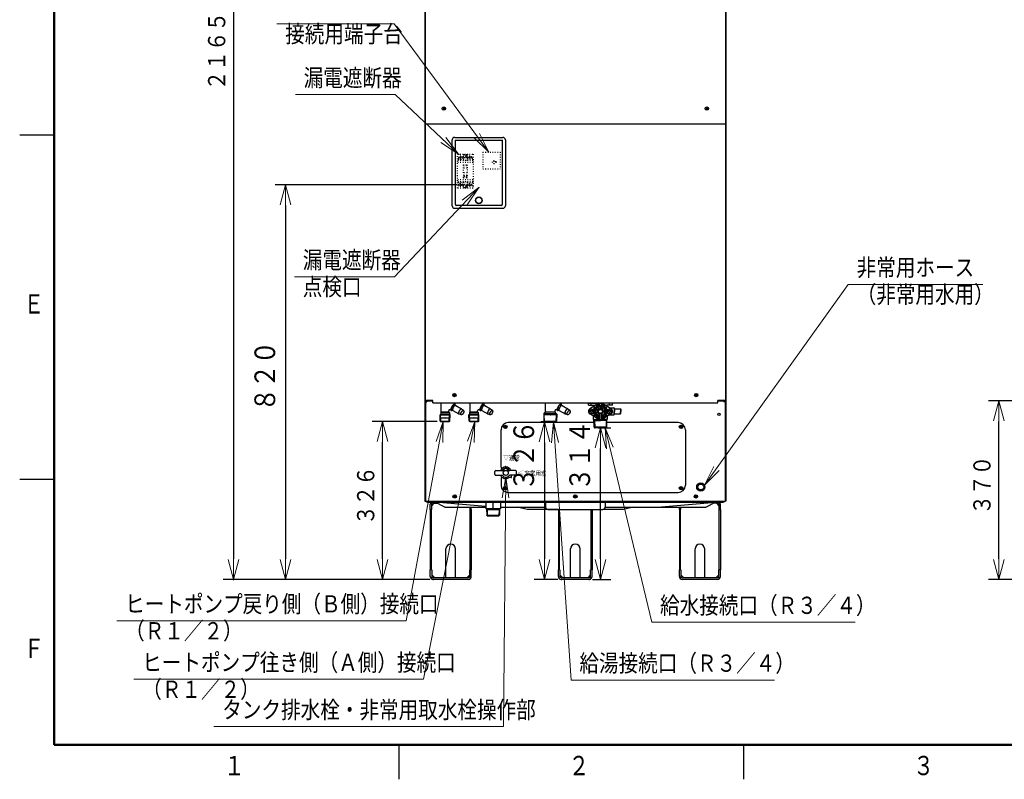
# Model space of a CAD drawing. Extents: x 0 to 420, y 0 to 297.
# Drawn here: x 5 to 148, y 5 to 115 of the extents above; entities that cross this region are included whole.
import ezdxf

# ---------------------------------------------------------------- set-up
doc = ezdxf.new("R2010")
doc.units = 0
doc.linetypes.add('DOT', pattern=[0.25, 0, -0.25])
doc.layers.get('0').update_dxf_attribs({"linetype": 'CONTINUOUS'})
for name, color, linetype in [('DD0', 4, 'CONTINUOUS'), ('M1', 2, 'CONTINUOUS'), ('M7', 7, 'CONTINUOUS')]:
    doc.layers.add(name, color=color, linetype=linetype)
doc.styles.get("Standard").update_dxf_attribs({"font": 'txt', "bigfont": 'BIGFONT'})
doc.dimstyles.new('LEADSTYL', dxfattribs={"dimtxt": 3, "dimasz": 3, "dimexe": 0.18, "dimexo": 0.0625, "dimgap": 1, "dimtad": 0, "dimtih": 1, "dimtoh": 1, "dimdec": 4, "dimzin": 0, "dimdsep": 46, "dimtxsty": 'STANDARD', "dimblk1": 'OPEN', "dimblk2": 'OPEN', "dimsah": 1, "dimcen": 0.09, "dimadec": 0, "dimazin": 0, "dimtfac": 1, "dimtdec": 4, "dimtofl": 0, "dimtmove": 0, "dimatfit": 3, "dimfxl": 1, "dimtolj": 1, "dimtzin": 0, "dimarcsym": 0})
doc.dimstyles.get("Standard").update_dxf_attribs({"dimtxt": 3.5, "dimasz": 3, "dimexe": 1.5, "dimexo": 0.5, "dimgap": 1.5, "dimtad": 3, "dimtih": 1, "dimtoh": 1, "dimdsep": 46, "dimtxsty": 'STANDARD', "dimblk1": 'OPEN', "dimblk2": 'OPEN', "dimsah": 1, "dimcen": 0.09, "dimadec": 0, "dimazin": 0, "dimtfac": 1, "dimtdec": 4, "dimtofl": 0, "dimtmove": 0, "dimatfit": 3, "dimfxl": 1, "dimtolj": 1, "dimtzin": 0, "dimlwd": 13, "dimlwe": 13, "dimarcsym": 0})

# ---------------------------------------------------------------- blocks, each defined once
blk = doc.blocks.new('_OPEN')
at = {"color": 0, "lineweight": 13}
for p, q in [((0, 0), (-1, 0)), ((-0.965926, 0.258819), (0, 0)), ((0, 0), (-0.965926, -0.258819))]:
    blk.add_line(p, q, dxfattribs=at)
blk = doc.blocks.new('*D0')
for p in [(82.192543, 185.504425), (36.117451, 33.954689), (65.085167, 33.954689)]:
    blk.add_point(p)
at = {"layer": 'DD0', "linetype": 'CONTINUOUS'}
for p, q in [((81.692543, 185.504425), (34.617451, 185.504425)), ((36.117451, 182.504425), (36.117451, 36.954689)), ((64.585167, 33.954689), (34.617451, 33.954689))]:
    blk.add_line(p, q, dxfattribs=at)
at = {"layer": 'DD0', "xscale": 3, "yscale": 3}
for p, rotation in [((36.117451, 185.504425), 90), ((36.117451, 33.954689), 270)]:
    blk.add_blockref('_OPEN', p, dxfattribs=dict(at, rotation=rotation))
at = {"layer": 'DD0', "width": 0.833333}
blk.add_text('２１６５', height=2.5, rotation=90.000003, dxfattribs=at).set_placement((34.91745, 104.937887))
blk = doc.blocks.new('*D2')
for p in [(57.734692, 56.844822), (66.167671, 56.844822), (65.085167, 33.954689)]:
    blk.add_point(p)
at = {"layer": 'DD0', "linetype": 'CONTINUOUS'}
for p, q in [((65.667671, 56.844822), (56.234692, 56.844818)), ((57.734692, 36.954689), (57.734692, 53.844818))]:
    blk.add_line(p, q, dxfattribs=at)
at = {"layer": 'DD0', "xscale": 3, "yscale": 3}
for p, rotation in [((57.734692, 56.844818), 90), ((57.734692, 33.954689), 270)]:
    blk.add_blockref('_OPEN', p, dxfattribs=dict(at, rotation=rotation))
at = {"layer": 'DD0', "width": 0.833333}
blk.add_text('３２６', height=2.5, rotation=90.000003, dxfattribs=at).set_placement((56.534691, 41.858087))
blk = doc.blocks.new('*D5')
for p in [(147.129562, 59.854763), (162.959702, 59.854763), (167.158279, 33.954689)]:
    blk.add_point(p)
at = {"layer": 'DD0', "linetype": 'CONTINUOUS'}
for p, q in [((162.459702, 59.854763), (145.629562, 59.854763)), ((147.129562, 36.954689), (147.129562, 56.854763)), ((166.658279, 33.954689), (145.629562, 33.954689))]:
    blk.add_line(p, q, dxfattribs=at)
at = {"layer": 'DD0', "xscale": 3, "yscale": 3}
for p, rotation in [((147.129562, 59.854763), 90), ((147.129562, 33.954689), 270)]:
    blk.add_blockref('_OPEN', p, dxfattribs=dict(at, rotation=rotation))
at = {"layer": 'DD0', "width": 0.833333}
blk.add_text('３７０', height=2.5, rotation=90.000003, dxfattribs=at).set_placement((145.929565, 43.363058))
blk = doc.blocks.new('*D31')
for p in [(81.212601, 56.795817), (81.288014, 56.795817), (83.676544, 33.954689)]:
    blk.add_point(p)
at = {"layer": 'DD0', "linetype": 'CONTINUOUS'}
for p, q in [((81.712601, 56.795826), (80.712601, 56.795807)), ((81.212601, 53.795815), (81.212601, 36.954689)), ((83.176544, 33.954689), (79.712601, 33.954689))]:
    blk.add_line(p, q, dxfattribs=at)
at = {"layer": 'DD0', "xscale": 3, "yscale": 3}
for p, rotation in [((81.212601, 56.795815), 90), ((81.212601, 33.954689), 270)]:
    blk.add_blockref('_OPEN', p, dxfattribs=dict(at, rotation=rotation))
at = {"layer": 'DD0', "width": 0.833333}
blk.add_text('３２６', height=3, rotation=90.000003, dxfattribs=at).set_placement((79.712601, 46.799755))
blk = doc.blocks.new('*D32')
for p in [(88.527739, 55.955817), (87.708544, 33.954689), (89.333443, 33.954689)]:
    blk.add_point(p)
at = {"layer": 'DD0', "linetype": 'CONTINUOUS'}
for p, q in [((89.02774, 55.955818), (90.833443, 55.955818)), ((89.333443, 36.954689), (89.333443, 52.955818)), ((88.208542, 33.954689), (90.833443, 33.954689))]:
    blk.add_line(p, q, dxfattribs=at)
at = {"layer": 'DD0', "xscale": 3, "yscale": 3}
for p, rotation in [((89.333443, 55.955818), 90), ((89.333443, 33.954689), 270)]:
    blk.add_blockref('_OPEN', p, dxfattribs=dict(at, rotation=rotation))
at = {"layer": 'DD0', "width": 0.833333}
blk.add_text('３１４', height=3, rotation=90.000003, dxfattribs=at).set_placement((87.833443, 46.799755))
blk = doc.blocks.new('*D33')
for p in [(43.653847, 91.200401), (69.067694, 91.200401), (65.085168, 33.954689)]:
    blk.add_point(p)
at = {"layer": 'DD0', "linetype": 'CONTINUOUS'}
for p, q in [((68.567696, 91.200401), (42.153847, 91.200401)), ((43.653847, 88.200401), (43.653847, 36.954689)), ((64.585167, 33.954689), (42.153847, 33.954689))]:
    blk.add_line(p, q, dxfattribs=at)
at = {"layer": 'DD0', "xscale": 3, "yscale": 3}
for p, rotation in [((43.653847, 91.200401), 90), ((43.653847, 33.954689), 270)]:
    blk.add_blockref('_OPEN', p, dxfattribs=dict(at, rotation=rotation))
at = {"layer": 'DD0', "width": 0.833333}
blk.add_text('８２０', height=3, rotation=90.000003, dxfattribs=at).set_placement((42.153847, 58.322544))

msp = doc.modelspace()

# ---------------------------------------------------------------- linework, layer by layer
at = {"layer": 'M1', "linetype": 'CONTINUOUS', "lineweight": 25}
for p, q in [((63.852544, 184.104432), (63.852544, 45.294755)), ((63.922544, 184.104432), (63.922544, 59.924817)), ((107.462544, 184.104432), (107.462544, 59.924817)), ((107.532544, 184.104432), (107.532544, 45.294755)), ((66.721489, 102.380217), (66.513599, 102.172327)), ((66.513599, 102.380217), (66.721489, 102.172327)), ((104.871489, 102.380217), (104.6636, 102.172327)), ((104.6636, 102.380217), (104.871489, 102.172327)), ((107.385544, 100.034872), (63.999544, 100.034872)), ((63.922544, 99.957872), (63.922544, 59.924817)), ((107.462544, 99.957872), (107.462544, 59.924817)), ((67.842827, 88.158481), (67.842827, 97.748481)), ((68.192827, 98.098481), (75.192827, 98.098481)), ((68.262827, 97.678481), (68.262827, 88.438481)), ((68.262827, 97.678481), (75.122827, 97.678481)), ((68.280327, 97.608481), (68.262827, 97.608481)), ((68.280327, 97.258481), (68.262827, 97.258481)), ((75.122827, 97.608481), (75.105327, 97.608481)), ((75.122827, 97.258481), (75.105327, 97.258481)), ((75.122827, 88.438481), (75.122827, 97.678481)), ((75.542827, 97.748481), (75.542827, 88.158481)), ((68.192827, 87.808481), (75.192827, 87.808481)), ((74.912827, 88.228481), (68.472827, 88.228481)), ((69.277827, 88.228481), (69.277827, 88.263481)), ((69.627827, 88.228481), (69.627827, 88.263481)), ((73.757827, 88.228481), (73.757827, 88.263481)), ((74.107827, 88.228481), (74.107827, 88.263481)), ((68.261489, 60.798762), (68.053599, 60.590872)), ((68.053599, 60.798762), (68.261489, 60.590872)), ((103.331489, 60.798762), (103.1236, 60.590872)), ((103.1236, 60.798762), (103.331489, 60.590872)), ((63.852544, 59.924817), (63.922544, 59.924817)), ((63.894544, 59.924817), (63.894544, 45.294755)), ((65.042544, 59.924817), (63.922544, 59.924817)), ((65.042544, 59.924817), (63.922544, 59.924817)), ((65.042544, 59.574817), (65.042544, 59.924817)), ((65.042544, 59.574817), (65.042544, 59.924817)), ((65.042544, 59.574817), (106.342544, 59.574817)), ((65.042544, 59.574817), (106.342544, 59.574817)), ((81.352602, 58.204597), (81.352602, 59.455817)), ((83.116347, 58.480619), (82.962602, 58.569383)), ((83.191247, 58.61035), (83.318128, 58.537095)), ((83.566447, 59.260215), (83.693328, 59.18696)), ((83.783434, 59.186668), (84.626311, 58.700033)), ((84.914629, 58.481842), (84.603911, 58.661235)), ((87.582739, 59.525817), (89.332739, 59.525817)), ((87.582739, 59.245817), (87.582739, 59.525817)), ((87.582739, 59.245817), (88.457739, 59.245817)), ((88.719088, 59.293595), (87.77616, 58.689458)), ((88.002739, 59.245817), (88.002739, 59.525817)), ((88.492385, 58.589194), (88.369834, 58.639956)), ((88.395352, 58.878338), (88.536885, 58.969019)), ((88.797254, 58.652332), (88.400839, 58.816532)), ((88.457739, 59.525817), (88.457739, 59.574817)), ((88.457739, 59.126148), (88.457739, 59.245817)), ((88.730284, 58.490653), (88.478664, 58.594877)), ((88.835397, 58.709416), (88.580515, 58.964298)), ((88.732033, 59.060267), (89.129499, 58.662801)), ((89.245239, 59.272844), (89.245239, 58.710742)), ((91.082739, 59.525817), (89.332739, 59.525817)), ((89.420239, 59.272844), (89.420239, 58.710742)), ((89.933445, 59.060267), (89.53598, 58.662801)), ((89.830082, 58.709416), (90.084964, 58.964298)), ((89.868225, 58.652332), (90.26464, 58.816532)), ((89.935195, 58.490653), (90.295645, 58.639956)), ((90.889318, 58.689458), (89.946391, 59.293595)), ((90.270127, 58.878338), (90.128594, 58.969019)), ((91.082739, 59.245817), (90.207739, 59.245817)), ((90.207739, 59.245817), (90.207739, 59.126148)), ((90.277739, 59.574817), (90.277739, 59.525817)), ((90.621864, 58.860817), (91.257739, 58.860817)), ((90.662739, 59.245817), (90.662739, 59.525817)), ((91.082739, 59.245817), (91.082739, 59.525817)), ((91.327739, 58.790817), (91.327739, 58.335817)), ((91.327739, 58.615817), (91.349579, 58.615817)), ((91.384579, 58.685817), (91.349579, 58.650817)), ((91.349579, 58.650817), (91.349579, 58.335817)), ((91.384579, 58.685817), (91.384579, 58.335817)), ((91.384579, 58.685817), (92.259579, 58.685817)), ((92.259579, 58.685817), (92.259579, 58.335817)), ((92.294579, 58.650817), (92.259579, 58.685817)), ((92.294579, 58.650817), (92.294579, 58.335817)), ((106.342544, 59.574817), (106.342544, 59.924817)), ((107.462544, 59.924817), (106.342544, 59.924817)), ((106.342544, 59.574817), (106.342544, 59.924817)), ((107.462544, 59.924817), (106.342544, 59.924817)), ((107.532544, 59.924817), (107.462544, 59.924817)), ((107.490544, 59.924817), (107.490544, 45.294755)), ((81.111341, 57.934341), (81.332099, 58.155099)), ((81.111341, 57.934341), (81.143641, 56.935749)), ((81.197817, 58.020817), (82.907387, 58.020817)), ((82.752602, 58.204597), (81.352602, 58.204597)), ((82.752602, 58.204597), (82.752602, 58.44814)), ((82.993863, 57.934341), (82.773105, 58.155099)), ((82.993863, 57.934341), (82.961563, 56.935749)), ((83.363434, 58.459206), (84.206311, 57.972571)), ((84.539429, 57.831976), (84.228711, 58.011369)), ((87.958287, 58.398817), (87.64068, 58.398817)), ((87.958287, 58.272817), (87.64068, 58.272817)), ((88.719088, 57.378039), (87.77616, 57.982176)), ((87.960739, 58.503817), (88.044739, 58.503817)), ((87.960739, 58.411417), (87.960739, 58.503817)), ((87.960739, 58.167817), (87.960739, 58.260217)), ((88.044739, 58.167817), (87.960739, 58.167817)), ((88.044739, 58.503817), (88.044739, 58.411417)), ((88.044739, 58.260217), (88.044739, 58.167817)), ((88.364799, 58.398817), (88.047191, 58.398817)), ((88.364799, 58.272817), (88.047191, 58.272817)), ((88.352739, 57.145664), (88.352739, 57.61276)), ((88.352739, 57.233317), (88.352739, 57.145664)), ((88.352739, 57.145664), (89.332739, 57.145664)), ((88.492385, 58.08244), (88.369834, 58.031678)), ((88.387739, 57.145664), (88.390683, 57.145664)), ((88.476678, 57.005817), (88.390683, 57.145664)), ((88.42494, 56.058617), (88.390683, 57.145664)), ((88.395352, 57.793296), (88.536885, 57.702615)), ((88.797254, 58.019302), (88.400839, 57.855102)), ((88.71689, 58.423317), (88.404478, 58.423317)), ((88.71689, 58.248317), (88.404478, 58.248317)), ((88.478664, 58.076757), (88.730284, 58.180981)), ((88.835397, 57.962218), (88.580515, 57.707337)), ((88.732033, 57.611367), (89.129499, 58.008833)), ((89.245239, 57.398791), (89.245239, 57.960892)), ((90.312739, 57.145664), (89.332739, 57.145664)), ((89.420239, 57.960892), (89.420239, 57.398791)), ((89.53598, 58.008833), (89.933445, 57.611367)), ((89.765679, 58.405817), (89.765679, 58.265817)), ((89.905679, 58.405817), (89.765679, 58.405817)), ((89.765679, 58.265817), (89.905679, 58.265817)), ((89.830082, 57.962218), (90.084964, 57.707337)), ((90.26464, 57.855102), (89.868225, 58.019302)), ((89.905679, 58.265817), (89.905679, 58.405817)), ((90.295645, 58.031678), (89.935195, 58.180981)), ((90.889318, 57.982176), (89.946391, 57.378039)), ((89.948589, 58.423317), (90.261001, 58.423317)), ((90.007085, 58.423317), (89.948589, 58.423317)), ((89.948589, 58.248317), (90.261001, 58.248317)), ((90.270127, 57.793296), (90.128594, 57.702615)), ((90.188801, 57.005817), (90.274796, 57.145664)), ((90.212788, 58.423317), (90.261001, 58.423317)), ((90.240539, 56.058617), (90.274796, 57.145664)), ((90.277739, 57.145664), (90.274796, 57.145664)), ((90.618287, 58.398817), (90.30068, 58.398817)), ((90.618287, 58.272817), (90.30068, 58.272817)), ((90.312739, 57.61276), (90.312739, 57.171717)), ((90.312739, 57.171717), (90.312739, 57.145664)), ((90.620739, 58.411417), (90.620739, 58.503817)), ((90.620739, 58.503817), (90.704739, 58.503817)), ((90.620739, 58.167817), (90.620739, 58.260217)), ((90.704739, 58.167817), (90.620739, 58.167817)), ((90.621864, 57.810817), (91.257739, 57.810817)), ((90.704739, 58.503817), (90.704739, 58.411417)), ((90.704739, 58.260217), (90.704739, 58.167817)), ((91.024799, 58.398817), (90.707191, 58.398817)), ((91.024799, 58.272817), (90.707191, 58.272817)), ((91.327739, 57.880817), (91.327739, 58.335817)), ((91.327739, 58.055817), (91.349579, 58.055817)), ((91.349579, 58.020817), (91.349579, 58.335817)), ((91.384579, 57.985817), (91.349579, 58.020817)), ((91.384579, 57.985817), (91.384579, 58.335817)), ((91.384579, 57.985817), (92.259579, 57.985817)), ((92.259579, 57.985817), (92.259579, 58.335817)), ((92.294579, 58.020817), (92.259579, 57.985817)), ((92.294579, 58.020817), (92.294579, 58.335817)), ((75.646809, 56.1787), (75.438919, 55.970811)), ((75.438919, 56.1787), (75.646809, 55.970811)), ((81.288014, 56.795817), (81.143641, 56.935749)), ((81.288014, 56.795817), (82.81719, 56.795817)), ((82.81719, 56.795817), (82.961563, 56.935749)), ((88.395338, 57.005817), (89.332739, 57.005817)), ((88.527739, 55.955817), (88.42494, 56.058617)), ((90.240539, 56.058617), (88.42494, 56.058617)), ((88.476678, 57.005817), (88.508904, 55.974653)), ((90.137739, 55.955817), (88.527739, 55.955817)), ((90.270141, 57.005817), (89.332739, 57.005817)), ((90.137739, 55.955817), (90.240539, 56.058617)), ((90.188801, 57.005817), (90.156575, 55.974653)), ((101.126489, 56.1787), (100.9186, 55.970811)), ((100.9186, 56.1787), (101.126489, 55.970811)), ((75.568445, 50.338188), (75.515542, 50.246557)), ((75.629068, 50.338188), (75.681971, 50.246557)), ((74.023756, 49.200688), (74.023756, 49.620688)), ((74.163756, 49.760688), (75.004787, 49.760688)), ((74.163756, 49.060688), (75.004787, 49.060688)), ((75.177636, 49.682533), (75.202747, 49.806639)), ((75.301379, 49.707282), (75.177636, 49.682533)), ((75.227496, 49.78189), (75.202747, 49.806639)), ((75.301379, 49.707282), (75.276632, 49.73203)), ((75.406465, 49.823058), (75.376881, 49.886501)), ((75.791048, 49.823058), (75.820631, 49.886501)), ((75.921512, 49.731396), (75.896764, 49.706648)), ((76.020508, 49.681899), (75.896764, 49.706648)), ((75.995758, 49.805642), (75.971011, 49.780894)), ((75.995758, 49.805642), (76.020508, 49.681899)), ((76.403758, 48.731688), (76.115572, 48.731688)), ((77.033756, 49.760688), (76.192726, 49.760688)), ((77.033756, 49.060688), (76.192726, 49.060688)), ((76.438758, 48.889748), (76.438758, 49.060688)), ((76.438758, 48.766688), (76.438758, 49.060688)), ((77.173756, 49.200688), (77.173756, 49.620688)), ((75.646809, 47.2887), (75.438919, 47.080811)), ((75.438919, 47.2887), (75.646809, 47.080811)), ((101.126489, 47.2887), (100.9186, 47.080811)), ((100.9186, 47.2887), (101.126489, 47.080811)), ((63.957544, 46.204689), (63.957544, 45.434689)), ((68.296489, 46.098634), (68.088599, 45.890745)), ((68.088599, 46.098634), (68.296489, 45.890745)), ((85.796489, 46.098634), (85.588599, 45.890745)), ((85.588599, 46.098634), (85.796489, 45.890745)), ((103.296489, 46.098634), (103.0886, 45.890745)), ((103.0886, 46.098634), (103.296489, 45.890745)), ((107.427544, 46.204689), (107.427544, 45.434689)), ((63.852544, 45.294755), (63.894544, 45.294755)), ((64.237544, 45.154689), (107.147544, 45.154689)), ((64.651168, 44.104689), (64.651168, 44.853689)), ((65.232168, 44.993689), (64.812168, 44.573689)), ((64.812168, 44.853689), (64.812168, 44.104689)), ((64.952168, 45.154689), (65.344561, 45.154689)), ((65.673133, 44.993689), (64.952168, 44.993689)), ((65.232168, 44.993689), (65.673133, 44.993689)), ((66.773133, 44.454689), (65.344561, 45.154689)), ((72.721852, 44.543351), (65.352913, 45.154881)), ((66.773133, 44.454689), (72.721852, 44.454689)), ((70.440168, 44.104689), (70.440168, 44.454689)), ((70.601168, 44.104689), (70.601168, 44.454689)), ((72.721852, 45.168689), (72.721852, 44.174689)), ((73.771852, 44.174689), (73.771852, 45.168689)), ((74.821852, 45.168689), (74.821852, 44.174689)), ((74.821852, 44.454689), (81.352544, 44.454689)), ((78.68565, 44.104689), (77.28565, 44.454689)), ((81.352544, 45.154689), (90.032544, 45.154689)), ((81.352544, 45.154689), (81.352544, 44.454689)), ((90.032544, 45.154689), (90.032544, 44.454689)), ((90.032544, 44.454689), (104.611955, 44.454689)), ((94.106126, 44.456361), (92.699438, 44.104689)), ((97.594864, 44.454689), (106.032176, 45.154881)), ((100.784008, 44.104689), (100.784008, 44.454689)), ((100.945008, 44.454689), (100.945008, 44.104689)), ((104.611955, 44.454689), (106.040527, 45.154689)), ((106.433008, 44.993689), (105.711955, 44.993689)), ((106.040527, 45.154689), (106.433008, 45.154689)), ((106.153008, 44.993689), (106.573008, 44.573689)), ((106.573008, 44.104689), (106.573008, 44.853689)), ((106.734008, 44.104689), (106.734008, 44.853689)), ((107.532544, 45.294755), (107.490544, 45.294755)), ((64.651168, 44.104689), (64.651168, 35.354689)), ((64.651168, 44.104689), (64.812168, 44.104689)), ((64.812168, 35.354689), (64.812168, 44.104689)), ((70.440168, 35.354689), (70.440168, 44.104689)), ((70.440168, 44.104689), (70.601168, 44.104689)), ((70.601168, 44.104689), (70.601168, 35.354689)), ((74.821852, 44.174689), (72.721852, 44.174689)), ((72.83069, 44.174689), (72.85452, 43.264689)), ((72.83069, 44.174689), (72.902548, 44.104689)), ((72.85452, 43.264689), (74.689183, 43.264689)), ((72.926376, 43.194689), (72.85452, 43.264689)), ((72.902548, 44.104689), (74.641156, 44.104689)), ((72.902548, 44.104689), (72.926376, 43.194689)), ((72.926376, 43.194689), (74.617326, 43.194689)), ((74.641156, 44.104689), (74.617326, 43.194689)), ((74.617326, 43.194689), (74.689183, 43.264689)), ((74.713013, 44.174689), (74.641156, 44.104689)), ((74.713013, 44.174689), (74.689183, 43.264689)), ((83.242544, 44.104689), (78.68565, 44.104689)), ((81.702544, 44.104689), (89.682544, 44.104689)), ((83.242544, 44.104689), (83.242544, 35.354689)), ((83.403544, 35.354689), (83.403544, 44.104689)), ((87.981544, 35.354689), (87.981544, 44.104689)), ((88.142544, 44.104689), (88.142544, 35.354689)), ((92.69917, 44.104689), (89.682544, 44.104689)), ((100.784008, 44.104689), (100.784008, 35.354689)), ((100.784008, 44.104689), (100.945008, 44.104689)), ((100.945008, 35.354689), (100.945008, 44.104689)), ((106.573008, 35.354689), (106.573008, 44.104689)), ((106.573008, 44.104689), (106.734008, 44.104689)), ((106.734008, 44.104689), (106.734008, 35.354689)), ((66.926168, 34.178689), (66.926168, 38.378689)), ((68.326168, 34.178689), (68.326168, 38.378689)), ((84.992544, 34.178689), (84.992544, 38.378689)), ((86.392544, 34.178689), (86.392544, 38.378689)), ((103.059008, 34.178689), (103.059008, 38.378689)), ((104.459008, 34.178689), (104.459008, 38.378689)), ((64.875168, 35.354689), (64.651168, 35.354689)), ((64.651168, 34.388689), (64.651168, 35.354689)), ((64.875168, 35.354689), (64.875168, 34.388689)), ((64.875168, 34.598689), (65.295168, 34.178689)), ((70.377168, 34.598689), (69.957168, 34.178689)), ((70.601168, 35.354689), (70.377168, 35.354689)), ((70.377168, 34.388689), (70.377168, 35.354689)), ((70.601168, 34.388689), (70.601168, 35.354689)), ((83.466544, 35.354689), (83.242544, 35.354689)), ((83.242544, 34.388689), (83.242544, 35.354689)), ((83.466544, 35.354689), (83.466544, 34.388689)), ((83.466544, 34.598689), (83.886544, 34.178689)), ((87.918544, 34.598689), (87.498544, 34.178689)), ((88.142544, 35.354689), (87.918544, 35.354689)), ((87.918544, 34.388689), (87.918544, 35.354689)), ((88.142544, 34.388689), (88.142544, 35.354689)), ((101.008008, 35.354689), (100.784008, 35.354689)), ((100.784008, 34.388689), (100.784008, 35.354689)), ((101.008008, 35.354689), (101.008008, 34.388689)), ((101.008008, 34.598689), (101.428008, 34.178689)), ((106.510008, 34.598689), (106.090008, 34.178689)), ((106.734008, 35.354689), (106.510008, 35.354689)), ((106.510008, 34.388689), (106.510008, 35.354689)), ((106.734008, 34.388689), (106.734008, 35.354689)), ((70.167168, 34.178689), (65.085168, 34.178689)), ((70.167168, 33.954689), (65.085168, 33.954689)), ((66.926168, 34.178689), (65.295168, 34.178689)), ((70.006168, 34.178689), (68.326168, 34.178689)), ((87.708544, 34.178689), (83.676544, 34.178689)), ((87.708544, 33.954689), (83.676544, 33.954689)), ((84.992544, 34.178689), (83.886544, 34.178689)), ((87.547544, 34.178689), (86.392544, 34.178689)), ((106.300008, 34.178689), (101.218008, 34.178689)), ((106.300008, 33.954689), (101.218008, 33.954689)), ((103.059008, 34.178689), (101.428008, 34.178689)), ((106.139008, 34.178689), (104.459008, 34.178689))]:
    msp.add_line(p, q, dxfattribs=at)
at = {"layer": 'M1', "linetype": 'CONTINUOUS', "lineweight": 13}
for p, q in [((68.280327, 97.520981), (68.262827, 97.520981)), ((68.280327, 97.345981), (68.262827, 97.345981)), ((68.280327, 97.657481), (68.280327, 88.473481)), ((75.105327, 97.657481), (68.280327, 97.657481)), ((75.105327, 88.473481), (75.105327, 97.657481)), ((75.105327, 97.520981), (75.122827, 97.520981)), ((75.105327, 97.345981), (75.122827, 97.345981)), ((68.490327, 88.263481), (74.895327, 88.263481)), ((81.110826, 57.950817), (81.196541, 57.810817)), ((81.115201, 57.810817), (82.990003, 57.810817)), ((81.196541, 57.810817), (81.227522, 56.854448)), ((82.908663, 57.810817), (82.877682, 56.854448)), ((82.908663, 57.810817), (82.994378, 57.950817)), ((81.143639, 56.935817), (82.961565, 56.935817))]:
    msp.add_line(p, q, dxfattribs=at)
at = {"layer": 'M1', "color": 253, "linetype": 'DOT', "lineweight": 25}
for p, q in [((72.287854, 95.960401), (74.779854, 95.960401)), ((72.287854, 95.960401), (72.287854, 93.545401)), ((74.779854, 95.960401), (74.779854, 93.545401)), ((68.612694, 90.745401), (68.612694, 95.645401)), ((68.612694, 95.645401), (70.852694, 95.645401)), ((69.522694, 94.840401), (68.612694, 94.840401)), ((70.852694, 94.735401), (68.612694, 94.735401)), ((70.852694, 94.455401), (68.612694, 94.455401)), ((68.738694, 95.645401), (68.738694, 95.287396)), ((68.738694, 95.093406), (68.738694, 94.840401)), ((69.025694, 95.232401), (68.826321, 95.232401)), ((69.025694, 95.148401), (68.826321, 95.148401)), ((69.109694, 95.309401), (69.025694, 95.309401)), ((69.025694, 95.309401), (69.025694, 95.232401)), ((69.025694, 95.148401), (69.025694, 95.071401)), ((69.109694, 95.071401), (69.025694, 95.071401)), ((69.109694, 95.309401), (69.109694, 95.232401)), ((69.309067, 95.232401), (69.109694, 95.232401)), ((69.109694, 95.148401), (69.109694, 95.071401)), ((69.309067, 95.148401), (69.109694, 95.148401)), ((69.396694, 95.645401), (69.396694, 95.287396)), ((70.068694, 95.113401), (69.396694, 95.113401)), ((69.396694, 95.093406), (69.396694, 94.840401)), ((69.522694, 95.550604), (69.522694, 95.645401)), ((69.522694, 94.735401), (69.522694, 95.180199)), ((69.836639, 95.469346), (69.62875, 95.261456)), ((69.836639, 95.261456), (69.62875, 95.469346)), ((69.942694, 95.550604), (69.942694, 95.645401)), ((69.942694, 94.735401), (69.942694, 95.180199)), ((70.852694, 94.840401), (69.942694, 94.840401)), ((70.068694, 95.645401), (70.068694, 95.287396)), ((70.068694, 95.093406), (70.068694, 94.840401)), ((70.355694, 95.232401), (70.156321, 95.232401)), ((70.355694, 95.148401), (70.156321, 95.148401)), ((70.439694, 95.309401), (70.355694, 95.309401)), ((70.355694, 95.309401), (70.355694, 95.232401)), ((70.355694, 95.148401), (70.355694, 95.071401)), ((70.439694, 95.071401), (70.355694, 95.071401)), ((70.439694, 95.309401), (70.439694, 95.232401)), ((70.639067, 95.232401), (70.439694, 95.232401)), ((70.439694, 95.148401), (70.439694, 95.071401)), ((70.639067, 95.148401), (70.439694, 95.148401)), ((70.726694, 95.645401), (70.726694, 95.287396)), ((70.726694, 95.093406), (70.726694, 94.840401)), ((70.852694, 95.645401), (70.852694, 90.745401)), ((73.82891, 94.629346), (74.036799, 94.421456)), ((74.036799, 94.629346), (73.82891, 94.421456)), ((69.473694, 92.950401), (69.473694, 94.140401)), ((69.473694, 94.140401), (69.991694, 94.140401)), ((69.473694, 94.000401), (69.991694, 94.000401)), ((69.991694, 93.615401), (69.473694, 93.615401)), ((69.991694, 92.950401), (69.473694, 92.950401)), ((69.991694, 94.140401), (69.991694, 92.950401)), ((72.287854, 93.545401), (74.779854, 93.545401)), ((70.852694, 91.935401), (68.612694, 91.935401)), ((70.852694, 91.655401), (68.612694, 91.655401)), ((69.522694, 91.550401), (68.612694, 91.550401)), ((68.738694, 91.550401), (68.738694, 91.297396)), ((69.396694, 91.550401), (69.396694, 91.297396)), ((69.452694, 92.285401), (69.452694, 92.565401)), ((69.522694, 92.635401), (69.942694, 92.635401)), ((69.942694, 92.215401), (69.522694, 92.215401)), ((69.522694, 91.655401), (69.522694, 91.210604)), ((69.564694, 92.327401), (69.564694, 92.523401)), ((69.564694, 92.523401), (69.900694, 92.523401)), ((69.900694, 92.327401), (69.564694, 92.327401)), ((69.900694, 92.523401), (69.900694, 92.327401)), ((69.942694, 91.655401), (69.942694, 91.210604)), ((70.852694, 91.550401), (69.942694, 91.550401)), ((70.012694, 92.565401), (70.012694, 92.285401)), ((70.068694, 91.550401), (70.068694, 91.297396)), ((70.726694, 91.550401), (70.726694, 91.297396)), ((70.852694, 90.745401), (68.612694, 90.745401)), ((68.738694, 91.103406), (68.738694, 90.745401)), ((69.025694, 91.242401), (68.826321, 91.242401)), ((69.025694, 91.158401), (68.826321, 91.158401)), ((69.109694, 91.319401), (69.025694, 91.319401)), ((69.025694, 91.319401), (69.025694, 91.242401)), ((69.025694, 91.158401), (69.025694, 91.081401)), ((69.109694, 91.081401), (69.025694, 91.081401)), ((69.109694, 91.319401), (69.109694, 91.242401)), ((69.309067, 91.242401), (69.109694, 91.242401)), ((69.109694, 91.158401), (69.109694, 91.081401)), ((69.309067, 91.158401), (69.109694, 91.158401)), ((70.068694, 91.277401), (69.396694, 91.277401)), ((69.396694, 91.103406), (69.396694, 90.745401)), ((69.522694, 90.840199), (69.522694, 90.745401)), ((69.836639, 90.921456), (69.62875, 91.129346)), ((69.836639, 91.129346), (69.62875, 90.921456)), ((69.942694, 90.840199), (69.942694, 90.745401)), ((70.068694, 91.103406), (70.068694, 90.745401)), ((70.355694, 91.242401), (70.156321, 91.242401)), ((70.355694, 91.158401), (70.156321, 91.158401)), ((70.439694, 91.319401), (70.355694, 91.319401)), ((70.355694, 91.319401), (70.355694, 91.242401)), ((70.355694, 91.158401), (70.355694, 91.081401)), ((70.439694, 91.081401), (70.355694, 91.081401)), ((70.439694, 91.319401), (70.439694, 91.242401)), ((70.639067, 91.242401), (70.439694, 91.242401)), ((70.639067, 91.158401), (70.439694, 91.158401)), ((70.439694, 91.158401), (70.439694, 91.081401)), ((70.726694, 91.103406), (70.726694, 90.745401))]:
    msp.add_line(p, q, dxfattribs=at)
at = {"layer": 'M1', "color": 2, "linetype": 'CONTINUOUS', "lineweight": 25}
for p, q in [((63.957544, 59.714817), (64.167544, 59.714817)), ((63.957544, 59.714817), (63.957544, 45.294755)), ((64.132544, 59.854817), (65.042544, 59.854817)), ((64.167544, 59.854817), (64.167544, 59.714817)), ((106.342544, 59.854817), (107.252544, 59.854817)), ((107.217544, 59.854817), (107.217544, 59.714817)), ((107.427544, 59.714817), (107.217544, 59.714817)), ((107.427544, 59.714817), (107.427544, 45.294755)), ((63.957544, 45.294755), (107.427544, 45.294755))]:
    msp.add_line(p, q, dxfattribs=at)
at = {"layer": 'M1', "color": 34, "linetype": 'CONTINUOUS', "lineweight": 25}
for p, q in [((66.257482, 58.270034), (66.257482, 59.455817)), ((67.690788, 58.470836), (67.537044, 58.5596)), ((67.765688, 58.600566), (67.892569, 58.527311)), ((68.140888, 59.250432), (68.267769, 59.177177)), ((68.357876, 59.176884), (69.200752, 58.690249)), ((69.48907, 58.472058), (69.178352, 58.651451)), ((70.457482, 58.270034), (70.457482, 59.455817)), ((71.890788, 58.470836), (71.737044, 58.5596)), ((71.965688, 58.600566), (72.092569, 58.527311)), ((72.340888, 59.250432), (72.467769, 59.177177)), ((72.557876, 59.176884), (73.400752, 58.690249)), ((73.68907, 58.472058), (73.378352, 58.651451)), ((66.067044, 57.824812), (66.162263, 57.920033)), ((66.067056, 57.824822), (67.517482, 57.824812)), ((66.095489, 56.914787), (66.067056, 57.824822)), ((66.079829, 57.416022), (67.504705, 57.416013)), ((66.179055, 56.844821), (66.148436, 57.824821)), ((66.162263, 58.174813), (66.257482, 58.270034)), ((66.162263, 58.174821), (67.422263, 58.174813)), ((66.162263, 58.174821), (66.162263, 57.920033)), ((66.162263, 57.920033), (67.422263, 57.920033)), ((66.257482, 58.270034), (67.327044, 58.270034)), ((67.327044, 58.270034), (67.327044, 58.438356)), ((67.422263, 58.174813), (67.327044, 58.270034)), ((67.405471, 56.844813), (67.436103, 57.824813)), ((67.422263, 58.174813), (67.422263, 57.920033)), ((67.517482, 57.824812), (67.422263, 57.920033)), ((67.489038, 56.914778), (67.517482, 57.824812)), ((67.937876, 58.449423), (68.780752, 57.962788)), ((69.11387, 57.822193), (68.803152, 58.001586)), ((70.267044, 57.824812), (70.362263, 57.920033)), ((70.267056, 57.824822), (71.717482, 57.824812)), ((70.295489, 56.914787), (70.267056, 57.824822)), ((70.279829, 57.416022), (71.704705, 57.416013)), ((70.379055, 56.844821), (70.348436, 57.824821)), ((70.362263, 58.174813), (70.457482, 58.270034)), ((70.362263, 58.174821), (71.622263, 58.174813)), ((70.362263, 58.174821), (70.362263, 57.920033)), ((70.362263, 57.920033), (71.622263, 57.920033)), ((70.457482, 58.270034), (71.527044, 58.270034)), ((71.527044, 58.270034), (71.527044, 58.438356)), ((71.622263, 58.174813), (71.527044, 58.270034)), ((71.605472, 56.844813), (71.636103, 57.824813)), ((71.622263, 58.174813), (71.622263, 57.920033)), ((71.717482, 57.824812), (71.622263, 57.920033)), ((71.689038, 56.914778), (71.717482, 57.824812)), ((72.137876, 58.449423), (72.980752, 57.962788)), ((73.31387, 57.822193), (73.003152, 58.001586)), ((66.095489, 56.914787), (67.489038, 56.914778)), ((66.095489, 56.914787), (66.167675, 56.844821)), ((66.167675, 56.844821), (67.416851, 56.844813)), ((67.489038, 56.914778), (67.416851, 56.844813)), ((70.295489, 56.914787), (71.689038, 56.914778)), ((70.295489, 56.914787), (70.367675, 56.844821)), ((70.367675, 56.844821), (71.616851, 56.844813)), ((71.689038, 56.914778), (71.616851, 56.844813))]:
    msp.add_line(p, q, dxfattribs=at)
at = {"layer": 'M1', "color": 7, "linetype": 'CONTINUOUS', "lineweight": 25}
for p, q in [((88.474575, 56.704858), (75.962864, 56.704858)), ((100.602544, 56.704858), (90.330904, 56.704858)), ((74.912864, 50.236688), (74.912864, 55.654858)), ((101.652544, 55.654858), (101.652544, 47.604755)), ((74.912864, 48.556688), (74.912864, 47.604755)), ((75.962864, 46.554755), (100.602544, 46.554755))]:
    msp.add_line(p, q, dxfattribs=at)
at = {"layer": 'M1', "linetype": 'CONTINUOUS', "lineweight": 25}
for centre, radius in [((66.617544, 102.276272), 0.245), ((104.767544, 102.276272), 0.245), ((68.157544, 60.694817), 0.245), ((68.157544, 60.694817), 0.21), ((103.227544, 60.694817), 0.245), ((103.227544, 60.694817), 0.21), ((88.002739, 58.335817), 0.3675), ((89.332739, 58.335817), 0.385), ((89.332739, 58.335817), 0.28), ((90.662739, 58.335817), 0.3675), ((75.542864, 56.074755), 0.245), ((101.022544, 56.074755), 0.245), ((75.598756, 49.410688), 0.3675), ((75.598756, 49.410688), 0.3605), ((75.542864, 47.184755), 0.245), ((101.022544, 47.184755), 0.245), ((68.192544, 45.994689), 0.245), ((85.692544, 45.994689), 0.245), ((103.192544, 45.994689), 0.245)]:
    msp.add_circle(centre, radius, dxfattribs=at)
at = {"layer": 'M1', "color": 253, "linetype": 'DOT', "lineweight": 25}
for centre in [(69.067694, 95.190401), (69.732694, 95.365401), (70.397694, 95.190401), (73.932854, 94.525401), (69.067694, 91.200401), (70.397694, 91.200401), (69.732694, 91.025401)]:
    msp.add_circle(centre, 0.245, dxfattribs=at)
at = {"layer": 'M1', "color": 253, "linetype": 'CONTINUOUS', "lineweight": 25}
for radius in [0.49, 0.455]:
    msp.add_circle((71.692827, 88.963481), radius, dxfattribs=at)
at = {"layer": 'M1', "color": 2, "linetype": 'CONTINUOUS', "lineweight": 25}
for centre, radius in [((106.517734, 57.894817), 0.175), ((103.890785, 47.361448), 0.595), ((103.890785, 47.361448), 0.56), ((103.890785, 47.361448), 0.42)]:
    msp.add_circle(centre, radius, dxfattribs=at)
at = {"layer": 'M1', "linetype": 'CONTINUOUS', "lineweight": 13}
msp.add_circle((75.598756, 49.410688), 0.385, dxfattribs=at)
at = {"layer": 'M1', "linetype": 'CONTINUOUS', "lineweight": 25}
for centre, radius, start, end in [((63.999544, 99.957872), 0.077, 90, 180), ((107.385544, 99.957872), 0.077, 0, 90), ((68.192827, 97.748481), 0.35, 90, 180), ((75.192827, 97.748481), 0.35, 0, 90), ((68.192827, 88.158481), 0.35, 180, 270), ((68.472827, 88.438481), 0.21, 180, 270), ((74.912827, 88.438481), 0.21, 270, 360), ((75.192827, 88.158481), 0.35, 270, 360), ((81.212602, 59.455817), 0.14, 0, 58.211669), ((82.892602, 58.44814), 0.14, 60, 180), ((83.76885, 59.465347), 0.14, 121.590517, 220.566765), ((88.002739, 58.335817), 0.42, 122.647817, 237.352183), ((88.351082, 58.594686), 0.049, 67.5, 216.61769), ((88.002739, 58.335817), 0.385, 16.957763, 36.61769), ((88.414233, 58.848868), 0.035, 122.647817, 247.5), ((89.332739, 58.335817), 0.8925, 163.126271, 174.373729), ((88.555767, 58.939549), 0.035, 45, 122.647817), ((89.332739, 58.335817), 0.8925, 140.626271, 151.873729), ((89.332739, 58.335817), 0.7525, 141.677405, 150.822595), ((89.332739, 58.335817), 1.1375, 90, 122.647817), ((88.756782, 59.085015), 0.035, 127.551809, 225), ((89.332739, 58.335817), 0.98, 97.448191, 127.551809), ((89.332739, 58.335817), 0.665, 142.560843, 149.939157), ((89.332739, 58.335817), 0.8925, 95.626271, 129.373729), ((88.810648, 58.684668), 0.035, 247.5, 405), ((89.332739, 58.335817), 0.7525, 96.677405, 128.322595), ((89.332739, 58.335817), 0.665, 97.560843, 127.439157), ((89.210239, 59.272844), 0.035, 0, 97.448191), ((89.332739, 58.335817), 1.1375, 57.352183, 90), ((89.455239, 59.272844), 0.035, 82.551809, 180), ((89.332739, 58.335817), 0.8925, 50.626271, 84.373729), ((89.332739, 58.335817), 0.7525, 51.677405, 83.322595), ((89.332739, 58.335817), 0.665, 52.560843, 82.439157), ((89.332739, 58.335817), 0.98, 52.448191, 82.551809), ((89.854831, 58.684668), 0.035, 135, 292.5), ((89.332739, 58.335817), 0.665, 30.060843, 37.439157), ((89.332739, 58.335817), 0.7525, 29.177405, 38.322595), ((89.908697, 59.085015), 0.035, 315, 412.448191), ((89.332739, 58.335817), 0.8925, 28.126271, 39.373729), ((90.109712, 58.939549), 0.035, 57.352183, 135), ((89.332739, 58.335817), 0.8925, 5.626271, 16.873729), ((90.251246, 58.848868), 0.035, 292.5, 417.352183), ((90.662739, 58.335817), 0.385, 143.38231, 163.042237), ((90.314397, 58.594686), 0.049, 323.38231, 472.5), ((90.662739, 58.335817), 0.42, 302.647817, 417.352183), ((91.257739, 58.790817), 0.07, 0, 90), ((81.282602, 58.204597), 0.07, 315, 360), ((82.822602, 58.204597), 0.07, 180, 225), ((87.637748, 58.458317), 0.035, 270, 283.729276), ((87.637748, 58.213317), 0.035, 76.270724, 90), ((87.927139, 58.411417), 0.0336, 337.975687, 360), ((87.927139, 58.260217), 0.0336, 0, 22.024313), ((88.078339, 58.411417), 0.0336, 180, 202.024313), ((88.078339, 58.260217), 0.0336, 157.975687, 180), ((88.351082, 58.076948), 0.049, 143.38231, 292.5), ((88.002739, 58.335817), 0.385, 323.38231, 343.042237), ((88.404478, 58.458317), 0.035, 196.957763, 270), ((88.404478, 58.213317), 0.035, 90, 163.042237), ((88.414233, 57.822766), 0.035, 112.5, 237.352183), ((89.332739, 58.335817), 0.8925, 185.626271, 196.873729), ((88.555767, 57.732085), 0.035, 237.352183, 315), ((89.332739, 58.335817), 0.8925, 208.126271, 219.373729), ((89.332739, 58.335817), 0.7525, 164.177405, 173.322595), ((89.332739, 58.335817), 0.665, 165.060843, 172.439157), ((89.332739, 58.335817), 0.665, 187.560843, 194.939157), ((89.332739, 58.335817), 0.7525, 209.177405, 218.322595), ((88.71689, 58.458317), 0.035, 270, 427.5), ((88.71689, 58.213317), 0.035, 292.5, 450), ((89.332739, 58.335817), 1.1375, 237.352183, 270), ((88.756782, 57.586619), 0.035, 135, 232.448191), ((89.332739, 58.335817), 0.98, 232.448191, 262.551809), ((89.332739, 58.335817), 0.665, 210.060843, 217.439157), ((89.332739, 58.335817), 0.8925, 230.626271, 264.373729), ((88.810648, 57.986967), 0.035, 315, 472.5), ((89.332739, 58.335817), 0.7525, 231.677405, 263.322595), ((89.332739, 58.335817), 0.665, 232.560843, 262.439157), ((89.332739, 58.335817), 0.8925, 256.79097, 264.373729), ((89.210239, 57.398791), 0.035, 262.551809, 360), ((89.332739, 58.335817), 1.1375, 270, 302.647817), ((89.332739, 58.335817), 0.665, 277.560843, 307.439157), ((89.332739, 58.335817), 0.7525, 276.677405, 308.322595), ((89.332739, 58.335817), 0.8925, 275.626271, 309.373729), ((89.455239, 57.398791), 0.035, 180, 277.448191), ((89.332739, 58.335817), 0.98, 277.448191, 307.551809), ((89.332739, 58.335817), 0.98, 277.448191, 288.843641), ((89.854831, 57.986967), 0.035, 67.5, 225), ((89.332739, 58.335817), 0.665, 322.560843, 329.939157), ((89.948589, 58.458317), 0.035, 112.5, 270), ((89.948589, 58.213317), 0.035, 90, 247.5), ((89.332739, 58.335817), 0.7525, 321.677405, 330.822595), ((89.908697, 57.586619), 0.035, 307.551809, 405), ((89.332739, 58.335817), 0.665, 7.560843, 14.939157), ((89.332739, 58.335817), 0.665, 345.060843, 352.439157), ((89.332739, 58.335817), 0.8925, 320.626271, 331.873729), ((89.332739, 58.335817), 0.7525, 6.677405, 15.822595), ((89.332739, 58.335817), 0.7525, 344.177405, 353.322595), ((90.109712, 57.732085), 0.035, 225, 302.647817), ((89.332739, 58.335817), 0.8925, 343.126271, 354.373729), ((90.261001, 58.458317), 0.035, 270, 343.042237), ((90.261001, 58.213317), 0.035, 16.957763, 90), ((90.251246, 57.822766), 0.035, 302.647817, 427.5), ((90.662739, 58.335817), 0.385, 196.957763, 216.61769), ((90.314397, 58.076948), 0.049, 247.5, 396.61769), ((90.297748, 58.458317), 0.035, 270, 283.729276), ((90.297748, 58.213317), 0.035, 76.270724, 90), ((90.587139, 58.411417), 0.0336, 337.975687, 360), ((90.587139, 58.260217), 0.0336, 0, 22.024313), ((90.738339, 58.411417), 0.0336, 180, 202.024313), ((90.738339, 58.260217), 0.0336, 157.975687, 180), ((91.257739, 57.880817), 0.07, 270, 360), ((75.598756, 49.410688), 0.84, 24.624318, 155.37568), ((75.598756, 49.410688), 0.63, 39.521196, 140.4788), ((75.598756, 50.320688), 0.035, 30, 150), ((74.163756, 49.620688), 0.14, 90, 180), ((74.163756, 49.200688), 0.14, 180, 270), ((75.598756, 49.410688), 0.84, 204.62431, 304.6059), ((75.004787, 49.900688), 0.14, 270, 320.4788), ((75.004787, 48.920688), 0.14, 39.521196, 90), ((75.598756, 49.410688), 0.63, 219.52119, 320.4788), ((75.598756, 49.410688), 0.525, 115.00001, 135.00464), ((75.598756, 49.410688), 0.455, 115.00001, 135.0697), ((75.598756, 49.410688), 0.455, 112.5, 112.61983), ((75.598756, 49.410688), 0.455, 44.817586, 64.999929), ((75.598756, 49.410688), 0.525, 44.841908, 64.999938), ((76.115572, 48.661688), 0.07, 90, 124.6059), ((76.192726, 49.900688), 0.14, 219.52119, 270), ((76.192726, 48.920688), 0.14, 90, 140.4788), ((76.403758, 48.766688), 0.035, 270, 360), ((77.033756, 49.620688), 0.14, 0, 90), ((77.033756, 49.200688), 0.14, 270, 360), ((64.237544, 45.434689), 0.28, 209.984396, 270), ((64.952168, 44.853689), 0.301, 90, 180), ((64.952168, 44.853689), 0.14, 90, 180), ((81.702544, 44.454689), 0.35, 180, 270), ((89.682544, 44.454689), 0.35, 270, 360), ((106.433008, 44.853689), 0.301, 0, 90), ((106.433008, 44.853689), 0.14, 0, 90), ((107.147544, 45.434689), 0.28, 270, 330.015604), ((67.626168, 38.378689), 0.7, 0, 180), ((85.692544, 38.378689), 0.7, 0, 180), ((103.759008, 38.378689), 0.7, 0, 180), ((65.085168, 34.388689), 0.434, 180, 270), ((65.085168, 34.388689), 0.21, 180, 270), ((70.167168, 34.388689), 0.21, 270, 360), ((70.167168, 34.388689), 0.434, 270, 360), ((83.676544, 34.388689), 0.434, 180, 270), ((83.676544, 34.388689), 0.21, 180, 270), ((87.708544, 34.388689), 0.21, 270, 360), ((87.708544, 34.388689), 0.434, 270, 360), ((101.218008, 34.388689), 0.434, 180, 270), ((101.218008, 34.388689), 0.21, 180, 270), ((106.300008, 34.388689), 0.21, 270, 360), ((106.300008, 34.388689), 0.434, 270, 360)]:
    msp.add_arc(centre, radius, start, end, dxfattribs=at)
at = {"layer": 'M1', "color": 253, "linetype": 'DOT', "lineweight": 25}
for centre, radius, start, end in [((69.067694, 95.190401), 0.343, 163.573579, 196.426421), ((69.067694, 95.190401), 0.343, -16.426421, 16.426421), ((69.732694, 95.365401), 0.28, 138.590378, 221.409622), ((69.732694, 95.365401), 0.28, 318.590378, 401.409622), ((70.397694, 95.190401), 0.343, 163.573579, 196.426421), ((70.397694, 95.190401), 0.343, -16.426421, 16.426421), ((69.522694, 92.565401), 0.07, 90, 180), ((69.522694, 92.285401), 0.07, 180, 270), ((69.942694, 92.565401), 0.07, 0, 90), ((69.942694, 92.285401), 0.07, -90, 0), ((69.067694, 91.200401), 0.343, 163.573579, 196.426421), ((69.067694, 91.200401), 0.343, -16.426421, 16.426421), ((69.732694, 91.025401), 0.28, 138.590378, 221.409622), ((69.732694, 91.025401), 0.28, -41.409622, 41.409622), ((70.397694, 91.200401), 0.343, 163.573579, 196.426421), ((70.397694, 91.200401), 0.343, -16.426421, 16.426421)]:
    msp.add_arc(centre, radius, start, end, dxfattribs=at)
at = {"layer": 'M1', "linetype": 'CONTINUOUS', "lineweight": 13}
for centre, start, end in [((68.490327, 88.473481), 180, 270), ((74.895327, 88.473481), 270, 360)]:
    msp.add_arc(centre, 0.21, start, end, dxfattribs=at)
at = {"layer": 'M1', "color": 2, "linetype": 'CONTINUOUS', "lineweight": 25}
for centre, start, end in [((64.132544, 60.029817), 216.869898, 270), ((107.252544, 60.029817), 270, 323.130102)]:
    msp.add_arc(centre, 0.175, start, end, dxfattribs=at)
at = {"layer": 'M1', "color": 34, "linetype": 'CONTINUOUS', "lineweight": 25}
for centre, start, end in [((66.117482, 59.455817), 0, 41.363714), ((67.467044, 58.438356), 60, 180), ((68.343292, 59.455563), 121.590517, 220.566765), ((70.317482, 59.455817), 0, 58.211669), ((71.667044, 58.438356), 60, 180), ((72.543292, 59.455563), 121.590517, 220.566765)]:
    msp.add_arc(centre, 0.14, start, end, dxfattribs=at)
at = {"layer": 'M1', "color": 7, "linetype": 'CONTINUOUS', "lineweight": 25}
for centre, radius, start, end in [((75.962864, 55.654858), 1.05, 90, 180), ((100.602544, 55.654858), 1.05, 0, 90), ((75.122864, 50.236688), 0.21, 180, 248.084601), ((75.122864, 48.556688), 0.21, 105.087589, 180), ((75.962864, 47.604755), 1.05, 180, 270), ((100.602544, 47.604755), 1.05, 270, 360)]:
    msp.add_arc(centre, radius, start, end, dxfattribs=at)
at = {"layer": 'M1', "color": 34, "linetype": 'CONTINUOUS', "lineweight": 25}
for centre, major_axis, start_param, end_param in [((67.953288, 58.925499), (0.2625, 0.454663), 5.5205497468, 3.904228214), ((67.953288, 58.925499), (0.1876, 0.324933), 0, 3.1415926536), ((68.147876, 58.813154), (0.21, 0.363731), 0, 3.1415926536), ((68.990752, 58.326519), (0.21, 0.363731), 5.8170977092, 3.6076802516), ((68.990752, 58.326519), (0.1876, 0.324933), 0, 3.1415926536), ((72.153288, 58.925499), (0.2625, 0.454663), 5.5205497468, 3.904228214), ((72.153288, 58.925499), (0.1876, 0.324933), 0, 3.1415926536), ((72.347876, 58.813154), (0.21, 0.363731), 0, 3.1415926536), ((73.190752, 58.326519), (0.21, 0.363731), 5.8170977092, 3.6076802516), ((73.190752, 58.326519), (0.1876, 0.324933), 0, 3.1415926536)]:
    msp.add_ellipse(centre, major_axis=major_axis, ratio=0.414214, start_param=start_param, end_param=end_param, dxfattribs=at)
at = {"layer": 'M1', "linetype": 'CONTINUOUS', "lineweight": 25}
for centre, major_axis, start_param, end_param in [((83.378847, 58.935282), (0.2625, 0.454663), 5.5205497468, 3.904228214), ((83.378847, 58.935282), (0.1876, 0.324933), 0, 3.1415926536), ((83.573434, 58.822937), (0.21, 0.363731), 0, 3.1415926536), ((84.416311, 58.336302), (0.21, 0.363731), 5.8170977092, 3.6076802516), ((84.416311, 58.336302), (0.1876, 0.324933), 0, 3.1415926536)]:
    msp.add_ellipse(centre, major_axis=major_axis, ratio=0.414214, start_param=start_param, end_param=end_param, dxfattribs=at)
at = {"layer": 'M1', "color": 34, "linetype": 'CONTINUOUS', "lineweight": 25}
for centre in [(69.30147, 58.147126), (73.50147, 58.147126)]:
    msp.add_ellipse(centre, major_axis=(0.1876, 0.324933), ratio=0.414214, dxfattribs=at)
at = {"layer": 'M1', "linetype": 'CONTINUOUS', "lineweight": 25}
msp.add_ellipse((84.727029, 58.156909), major_axis=(0.1876, 0.324933), ratio=0.414214, dxfattribs=at)
at = {"layer": 'M1', "linetype": 'CONTINUOUS', "lineweight": 13}
for p in [(71.712366, 90.828042), (66.792267, 57.416017), (70.992267, 57.416017), (82.052602, 57.810817), (89.332739, 56.058617)]:
    msp.add_point(p, dxfattribs=at)
at = {"layer": 'M1', "color": 2, "linetype": 'CONTINUOUS', "lineweight": 13}
msp.add_point((75.598756, 48.780688), dxfattribs=at)
at = {"layer": 'M7', "linetype": 'CONTINUOUS', "lineweight": 50}
for p, q in [((10.096883, 286.934764), (10.096883, 9.934764)), ((10.096883, 9.934764), (410.096883, 9.934764))]:
    msp.add_line(p, q, dxfattribs=at)
at = {"layer": 'M7', "linetype": 'CONTINUOUS', "lineweight": 25}
for p, q in [((10.096883, 98.434764), (5.096883, 98.434764)), ((10.096883, 48.434753), (5.096883, 48.434753)), ((60.096868, 9.934746), (60.096868, 4.934746)), ((110.096883, 9.934746), (110.096883, 4.934746))]:
    msp.add_line(p, q, dxfattribs=at)

# ---------------------------------------------------------------- texts
at = {"layer": 'DD0', "width": 0.833333}
for s, p in [('接続用端子台', (43.612909, 111.868881)), ('漏電遮断器', (46.288542, 105.502792)), ('漏電遮断器', (46.159277, 79.062645)), ('非常用ホース', (126.501653, 77.969452)), ('点検口', (46.159277, 75.162643)), ('（非常用水用）', (126.501653, 74.06945)), ('ヒートポンプ戻り側（Ｂ側）接続口', (20.384512, 29.148319)), ('給水接続口（Ｒ３／４）', (97.98216, 28.936943)), ('（Ｒ１／２）', (20.384512, 25.24832)), ('ヒートポンプ往き側（Ａ側）接続口', (22.870252, 20.655424)), ('給湯接続口（Ｒ３／４）', (86.283972, 20.544582)), ('（Ｒ１／２）', (22.870252, 16.755424)), ('タンク排水栓・非常用取水栓操作部', (34.481588, 13.783837))]:
    msp.add_text(s, height=2.5, dxfattribs=at).set_placement(p)
at = {"layer": 'M1', "color": 7, "width": 0.833333}
for s, p in [('▽通常', (75.251317, 51.244659)), ('非常用水', (78.306927, 49.004639))]:
    msp.add_text(s, height=0.7, dxfattribs=at).set_placement(p)
at = {"layer": 'M1', "color": 7, "text_generation_flag": 4, "width": 0.833333}
msp.add_text('▽', height=0.7, rotation=-270.000001, dxfattribs=at).set_placement((77.502585, 49.062973))
at = {"layer": 'M7', "width": 0.795068}
for s, p in [('Ｅ', (5.633794, 72.534747)), ('Ｆ', (5.633794, 22.53474)), ('１', (34.698781, 5.534764)), ('２', (84.698781, 5.534764)), ('３', (134.698797, 5.534764))]:
    msp.add_text(s, height=2.8, dxfattribs=at).set_placement(p)

# ---------------------------------------------------------------- dimensions: what is measured, and where the dimension line sits
at = {"layer": 'DD0', "color": 4}
for base, p1, p2, text, override, picture, middle in [((36.117451, 33.954689), (82.192543, 185.504425), (65.085167, 33.954689), '２１６５', {"dimtxt": 2.5, "dimexe": 1.499998, "dimexo": 0.500001, "dimtih": 1, "dimtoh": 1, "dimtmove": 2, "dimlwd": 13, "dimlwe": 13}, '*D0', (33.667451, 109.729553)), ((43.653847, 91.200401), (65.085168, 33.954689), (69.067694, 91.200401), '８２０', {"dimtxt": 0, "dimexe": 1.499999, "dimexo": 0.499999, "dimtih": 1, "dimtoh": 1, "dimtmove": 2, "dimlwd": 13, "dimlwe": 13}, '*D33', (43.153847, 62.577545)), ((147.129562, 59.854763), (167.158279, 33.954689), (162.959702, 59.854763), '３７０', {"dimtxt": 2.5, "dimexe": 1.5, "dimexo": 0.499998, "dimtih": 1, "dimtoh": 1, "dimtmove": 2, "dimlwd": 13, "dimlwe": 13}, '*D5', (144.679562, 46.904724)), ((57.734692, 56.844822), (65.085167, 33.954689), (66.167671, 56.844822), '３２６', {"dimtxt": 2.5, "dimexe": 1.5, "dimexo": 0.500001, "dimtih": 1, "dimtoh": 1, "dimtmove": 2, "dimlwd": 13, "dimlwe": 13}, '*D2', (55.284692, 45.399753)), ((81.212601, 56.795817), (83.676544, 33.954689), (81.288014, 56.795817), '３２６', {"dimtxt": 0, "dimexe": 0.500001, "dimexo": 0.424587, "dimtih": 1, "dimtoh": 1, "dimtmove": 2, "dimlwd": 13, "dimlwe": 13}, '*D31', (80.712601, 51.054756)), ((89.333443, 33.954689), (88.527739, 55.955817), (87.708544, 33.954689), '３１４', {"dimtxt": 0, "dimexe": 1.5, "dimexo": 0.499998, "dimtih": 1, "dimtoh": 1, "dimtmove": 2, "dimlwd": 13, "dimlwe": 13}, '*D32', (88.833442, 51.054756))]:
    dim = msp.add_linear_dim(base=base, p1=p1, p2=p2, angle=90, text=text, dimstyle='STANDARD', override=override, dxfattribs=at)
    dim.commit()
    dim.dimension.update_dxf_attribs({"geometry": picture, "text_midpoint": middle, "dimtype": 160, "text_rotation": 90.000002})

# ---------------------------------------------------------------- leaders
at = {"layer": 'DD0'}
for points in [[(73.156296, 95.960403), (59.404575, 114.568886), (42.404575, 114.568886)], [(68.725883, 95.645401), (59.580208, 104.302795), (45.080208, 104.302795)], [(71.712364, 90.828041), (59.450943, 77.862648), (44.950943, 77.862648)], [(104.430435, 47.612061), (125.29332, 76.769455), (144.79332, 76.769455)], [(66.542137, 56.844818), (61.176178, 27.948318), (19.176178, 27.948318)], [(71.133904, 56.844814), (63.661919, 19.455423), (21.661919, 19.455423)], [(82.546936, 56.795818), (85.075638, 19.344582), (114.575638, 19.344582)], [(90.009193, 55.955818), (96.773827, 27.736942), (126.273819, 27.736942)], [(75.598755, 48.780689), (75.273254, 12.583838), (33.273254, 12.583838)]]:
    msp.add_leader(points, dimstyle='LEADSTYL', override={"dimldrblk": 'OPEN', "dimlwd": 13, "dimlwe": 13}, dxfattribs=at)

doc.saveas('drawing.dxf')
